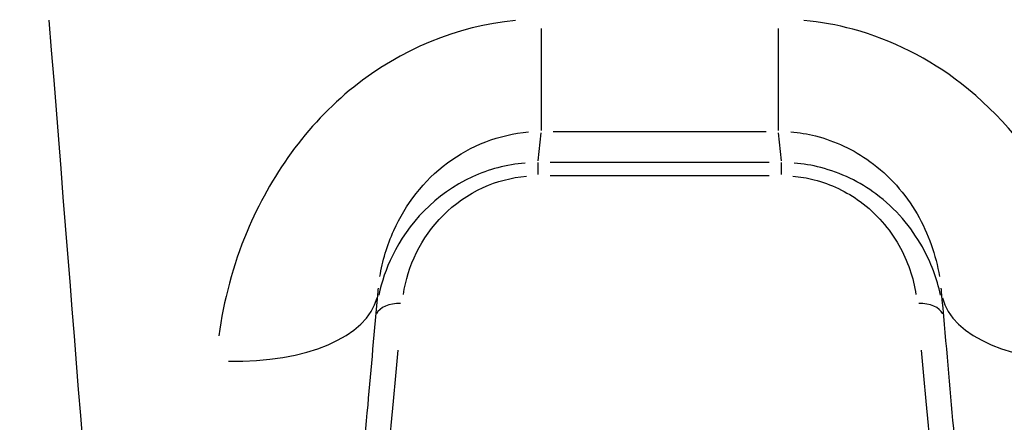
# Model space of a CAD drawing. Units: millimetres. Extents: x -10975 to -2391, y 820 to 5686.
# Drawn here: x -8218 to -8200, y 3737 to 3745 of the extents above; entities that cross this region are included whole.
import ezdxf

# ---------------------------------------------------------------- set-up
doc = ezdxf.new("R2010")
doc.units = ezdxf.units.MM
doc.layers.add('SW_Toestellen', color=2, linetype='Continuous')

msp = doc.modelspace()

# ---------------------------------------------------------------- linework, layer by layer
at = {"layer": 'SW_Toestellen'}
for p, q in [((-8208.7, 3744.716), (-8208.7, 3742.835)), ((-8204.33, 3744.716), (-8204.33, 3742.835)), ((-8208.757, 3742.271), (-8208.703, 3742.788)), ((-8208.481, 3742.817), (-8204.548, 3742.817)), ((-8204.327, 3742.788), (-8204.272, 3742.271)), ((-8208.76, 3742.02), (-8208.76, 3742.24)), ((-8204.494, 3742.242), (-8208.536, 3742.242)), ((-8204.269, 3742.02), (-8204.269, 3742.24)), ((-8208.536, 3742), (-8204.494, 3742))]:
    msp.add_line(p, q, dxfattribs=at)
for centre, major_axis, ratio, start_param, end_param in [((-8218.503, 3754.377), (2.429, -30.766), 0.001146, 5.026443, 6.216955), ((-8214.7, 3740.128), (2.988, -0.264), 0.511714, 0, 0.001482), ((-8198.329, 3740.128), (-2.988, -0.264), 0.511714, 6.281703, 6.283185), ((-8214.7, 3740.128), (2.988, -0.264), 0.511714, 4.833797, 6.206902), ((-8211.265, 3739.335), (-0.498, 0.044), 0.60891, 4.833019, 6.035683), ((-8201.765, 3739.335), (0.498, 0.044), 0.60891, 0.247502, 1.450167), ((-8198.329, 3740.128), (-2.988, -0.264), 0.511714, 0.076284, 1.449388), ((-8209.971, 3754.412), (-2.161, -24.2), 0.001294, 0.045827, 0.868631), ((-8203.059, 3754.412), (2.161, -24.2), 0.001294, 5.414554, 6.237358)]:
    msp.add_ellipse(centre, major_axis=major_axis, ratio=ratio, start_param=start_param, end_param=end_param, dxfattribs=at)
for points, knots in [([(-8220.899, 3746.94), (-8220.693, 3744.598), (-8220.494, 3742.339), (-8220.124, 3738.139), (-8219.952, 3736.198), (-8219.647, 3732.768), (-8219.515, 3731.279), (-8219.297, 3728.851), (-8219.212, 3727.914), (-8219.125, 3726.965), (-8219.102, 3726.726), (-8219.078, 3726.474), (-8219.071, 3726.41), (-8219.062, 3726.321), (-8219.059, 3726.297), (-8219.05, 3726.225), (-8219.048, 3726.202), (-8219.032, 3726.108), (-8219.029, 3726.089), (-8219.018, 3726.031), (-8219.011, 3725.991), (-8218.981, 3725.865), (-8218.966, 3725.798), (-8218.896, 3725.589), (-8218.865, 3725.494), (-8218.728, 3725.205), (-8218.652, 3725.035), (-8218.333, 3724.63), (-8218.203, 3724.48), (-8217.877, 3724.207), (-8217.727, 3724.097), (-8217.257, 3723.835), (-8216.88, 3723.686), (-8216.319, 3723.618), (-8216.197, 3723.61), (-8216.074, 3723.61)], [-1.324072, -1.324072, -1.324072, -1.324072, -1.06218, -1.06218, -0.800288, -0.800288, -0.538396, -0.538396, -0.276503, -0.276503, -0.145557, -0.145557, -0.080084, -0.080084, -0.047348, -0.047348, -0.03098, -0.03098, -0.027573, -0.027573, -0.023154, -0.023154, -0.019835, -0.019835, -0.017947, -0.017947, -0.016438, -0.016438, -0.015766, -0.015766, -0.015361, -0.015361, -0.014768, -0.014768, -0.014611, -0.014611, -0.014611, -0.014611]), ([(-8209.177, 3744.861), (-8210.255, 3744.76), (-8211.304, 3744.322), (-8213.034, 3742.933), (-8213.706, 3741.985), (-8214.391, 3740.342), (-8214.562, 3739.691), (-8214.651, 3739.043)], [0.0477915, 0.0477915, 0.0477915, 0.0477915, 0.3727891, 0.3727891, 0.7039754, 0.7039754, 0.9080383, 0.9080383, 0.9080383, 0.9080383]), ([(-8198.379, 3739.043), (-8198.5, 3739.92), (-8198.77, 3740.805), (-8199.638, 3742.414), (-8200.228, 3743.137), (-8201.543, 3744.158), (-8202.226, 3744.506), (-8203.244, 3744.78), (-8203.547, 3744.834), (-8203.852, 3744.862)], [0.0477915, 0.0477915, 0.0477915, 0.0477915, 0.3239132, 0.3239132, 0.5927336, 0.5927336, 0.8161779, 0.8161779, 0.9080391, 0.9080391, 0.9080391, 0.9080391]), ([(-8211.677, 3740.136), (-8211.63, 3740.424), (-8211.546, 3740.712), (-8211.207, 3741.466), (-8210.87, 3741.908), (-8210.002, 3742.556), (-8209.476, 3742.76), (-8208.935, 3742.807)], [-0.8959239, -0.8959239, -0.8959239, -0.8959239, -0.7039754, -0.7039754, -0.3727891, -0.3727891, -0.0471539, -0.0471539, -0.0471539, -0.0471539]), ([(-8204.094, 3742.807), (-8203.94, 3742.794), (-8203.788, 3742.769), (-8203.277, 3742.641), (-8202.935, 3742.479), (-8202.276, 3742.004), (-8201.98, 3741.666), (-8201.553, 3740.929), (-8201.418, 3740.532), (-8201.352, 3740.136)], [-0.9086767, -0.9086767, -0.9086767, -0.9086767, -0.8161779, -0.8161779, -0.5927336, -0.5927336, -0.3239132, -0.3239132, -0.0599058, -0.0599058, -0.0599058, -0.0599058]), ([(-8208.999, 3742.232), (-8209.338, 3742.204), (-8209.671, 3742.115), (-8210.658, 3741.663), (-8211.161, 3741.111), (-8211.563, 3740.284), (-8211.645, 3740.041), (-8211.699, 3739.797)], [0.0199228, 0.0199228, 0.0199228, 0.0199228, 0.1052645, 0.1052645, 0.3005415, 0.3005415, 0.3785336, 0.3785336, 0.3785336, 0.3785336]), ([(-8201.331, 3739.797), (-8201.397, 3740.099), (-8201.507, 3740.398), (-8201.871, 3741.048), (-8202.157, 3741.39), (-8202.82, 3741.881), (-8203.167, 3742.052), (-8203.702, 3742.191), (-8203.865, 3742.219), (-8204.031, 3742.232)], [0.0444564, 0.0444564, 0.0444564, 0.0444564, 0.1406716, 0.1406716, 0.2632862, 0.2632862, 0.3615659, 0.3615659, 0.4030678, 0.4030678, 0.4030678, 0.4030678]), ([(-8211.245, 3739.804), (-8211.205, 3740.067), (-8211.126, 3740.329), (-8210.762, 3741.068), (-8210.342, 3741.523), (-8209.523, 3741.893), (-8209.25, 3741.966), (-8208.971, 3741.991)], [-0.4018436, -0.4018436, -0.4018436, -0.4018436, -0.3005415, -0.3005415, -0.1052645, -0.1052645, -0.0211497, -0.0211497, -0.0211497, -0.0211497]), ([(-8204.058, 3741.991), (-8203.925, 3741.979), (-8203.792, 3741.957), (-8203.351, 3741.844), (-8203.061, 3741.702), (-8202.509, 3741.298), (-8202.27, 3741.017), (-8201.934, 3740.424), (-8201.832, 3740.114), (-8201.785, 3739.804)], [-0.4018412, -0.4018412, -0.4018412, -0.4018412, -0.3615659, -0.3615659, -0.2632862, -0.2632862, -0.1406716, -0.1406716, -0.0211495, -0.0211495, -0.0211495, -0.0211495]), ([(-8215.913, 3723.61), (-8215.593, 3723.61), (-8215.285, 3723.664), (-8214.716, 3723.841), (-8214.469, 3723.971), (-8214.007, 3724.272), (-8213.833, 3724.44), (-8213.488, 3724.816), (-8213.387, 3724.986), (-8213.158, 3725.385), (-8213.118, 3725.514), (-8213.022, 3725.79), (-8213.007, 3725.863), (-8212.98, 3725.977), (-8212.973, 3726.011), (-8212.961, 3726.074), (-8212.957, 3726.098), (-8212.948, 3726.15), (-8212.945, 3726.171), (-8212.937, 3726.228), (-8212.934, 3726.249), (-8212.92, 3726.365), (-8212.916, 3726.411), (-8212.884, 3726.743), (-8212.845, 3727.159), (-8212.734, 3728.374), (-8212.662, 3729.168), (-8212.489, 3731.096), (-8212.388, 3732.231), (-8212.16, 3734.794), (-8212.034, 3736.222), (-8211.837, 3738.444), (-8211.775, 3739.144), (-8211.712, 3739.864)], [0.014611, 0.014611, 0.014611, 0.014611, 0.01502, 0.01502, 0.015495, 0.015495, 0.01615, 0.01615, 0.017239, 0.017239, 0.019453, 0.019453, 0.023247, 0.023247, 0.026567, 0.026567, 0.030544, 0.030544, 0.036968, 0.036968, 0.052062, 0.052062, 0.130422, 0.130422, 0.336804, 0.336804, 0.543186, 0.543186, 0.749569, 0.749569, 0.955951, 0.955951, 1.046523, 1.046523, 1.046523, 1.046523]), ([(-8201.318, 3739.864), (-8201.173, 3738.224), (-8201.037, 3736.686), (-8200.788, 3733.877), (-8200.675, 3732.607), (-8200.477, 3730.388), (-8200.392, 3729.44), (-8200.253, 3727.904), (-8200.199, 3727.318), (-8200.144, 3726.721), (-8200.129, 3726.571), (-8200.113, 3726.405), (-8200.108, 3726.362), (-8200.1, 3726.288), (-8200.098, 3726.267), (-8200.087, 3726.188), (-8200.084, 3726.161), (-8200.069, 3726.076), (-8200.065, 3726.057), (-8200.054, 3725.999), (-8200.045, 3725.956), (-8200.011, 3725.818), (-8199.993, 3725.739), (-8199.892, 3725.466), (-8199.847, 3725.34), (-8199.638, 3724.978), (-8199.535, 3724.805), (-8199.203, 3724.449), (-8199.063, 3724.315), (-8198.737, 3724.08), (-8198.581, 3723.984), (-8198.103, 3723.759), (-8197.728, 3723.644), (-8197.247, 3723.613), (-8197.182, 3723.61), (-8197.116, 3723.61)], [-1.046523, -1.046523, -1.046523, -1.046523, -0.84014, -0.84014, -0.633758, -0.633758, -0.427376, -0.427376, -0.220994, -0.220994, -0.117802, -0.117802, -0.066207, -0.066207, -0.040409, -0.040409, -0.028942, -0.028942, -0.026338, -0.026338, -0.022445, -0.022445, -0.0191, -0.0191, -0.017224, -0.017224, -0.016126, -0.016126, -0.015591, -0.015591, -0.015238, -0.015238, -0.014695, -0.014695, -0.014611, -0.014611, -0.014611, -0.014611])]:
    msp.add_open_spline(points, degree=3, knots=knots, dxfattribs=at)
for points in [[(-8211.712, 3739.866), (-8211.71, 3739.885), (-8211.708, 3739.904), (-8211.706, 3739.923)], [(-8201.323, 3739.923), (-8201.321, 3739.904), (-8201.32, 3739.885), (-8201.318, 3739.866)]]:
    msp.add_open_spline(points, degree=3, dxfattribs=at)

doc.saveas('drawing.dxf')
